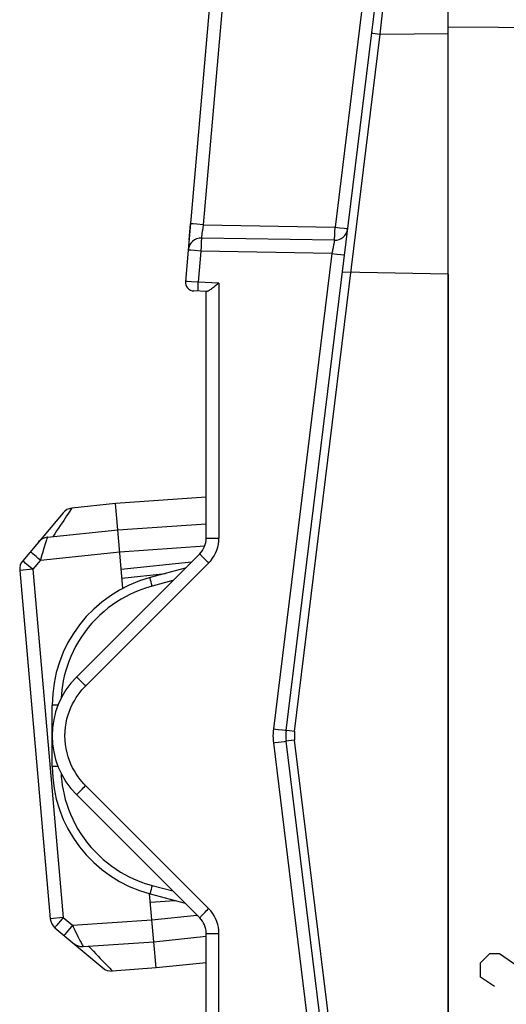
# Model space of a CAD drawing. Units: millimetres. Extents: x -77.2 to 8.6, y -22.8 to 40.
# Drawn here: x -77.2 to -66.2, y -5.4 to 17 of the extents above; entities that cross this region are included whole.
import ezdxf

# ---------------------------------------------------------------- set-up
doc = ezdxf.new("R2010")
doc.units = ezdxf.units.MM
doc.header["$LTSCALE"] = 15.367
doc.layers.get('0').update_dxf_attribs({"linetype": 'CONTINUOUS'})
for name, color, linetype in [('ASSI', 7, 'CONTINUOUS'), ('CURVE', 7, 'CONTINUOUS'), ('DRAFT', 7, 'CONTINUOUS'), ('RACCORDO', 7, 'CONTINUOUS')]:
    doc.layers.add(name, color=color, linetype=linetype)
doc.styles.get("Standard").update_dxf_attribs({"font": 'txt', "width": 0.8})
doc.dimstyles.new('DIMSTYLE_1', dxfattribs={"dimtxt": 3, "dimasz": 3, "dimexe": 1.5, "dimexo": 0.5, "dimgap": 0.75, "dimtad": 1, "dimtxsty": 'STANDARD', "dimblk": '_FILLED', "dimblk1": '_FILLED', "dimblk2": '_FILLED', "dimcen": 0.09, "dimazin": 2, "dimtfac": 1, "dimtofl": 0, "dimtmove": 0, "dimatfit": 3, "dimldrblk": '_FILLED', "dimfxl": 1, "dimtolj": 1, "dimarcsym": 0})

# ---------------------------------------------------------------- blocks, each defined once
blk = doc.blocks.new('_FILLED')
at = {"color": 0, "linetype": 'BYBLOCK'}
blk.add_solid([(0, 0), (-1, 0.3167), (-1, -0.3167)], dxfattribs=at)
blk = doc.blocks.new('*D0')
at = {"color": 7, "linetype": 'CONTINUOUS'}
for p, q in [((-67.5, 23.541), (-67.5, 37.358)), ((-44.4, 16.588), (-44.4, 37.358)), ((-67.5, 35.858), (-55.95, 35.858)), ((-44.4, 35.858), (-55.95, 35.858))]:
    blk.add_line(p, q, dxfattribs=at)
at = {"color": 7, "linetype": 'CONTINUOUS', "xscale": 3, "yscale": 3, "zscale": 3, "rotation": 180}
blk.add_blockref('_FILLED', (-67.5, 35.858), dxfattribs=at)
at = {"color": 7, "linetype": 'CONTINUOUS', "xscale": 3, "yscale": 3, "zscale": 3}
blk.add_blockref('_FILLED', (-44.4, 35.858), dxfattribs=at)

msp = doc.modelspace()

# ---------------------------------------------------------------- linework, layer by layer
at = {"color": 7, "linetype": 'CONTINUOUS'}
for p, q in [((-73.409, 11.788), (-73.471, 11.075)), ((-67.5, -9.758), (-67.5, 11.242)), ((-72.986, 10.847), (-73.279, 10.858))]:
    msp.add_line(p, q, dxfattribs=at)
at = {"color": 250, "linetype": 'CONTINUOUS'}
for p, q in [((-73.12, 11.761), (-73.182, 11.054)), ((-73.435, 11.072), (-73.461, 11.074)), ((-73.334, 11.065), (-73.435, 11.072)), ((-73.182, 11.054), (-73.334, 11.065)), ((-72.71, 11.038), (-73.182, 11.054)), ((-72.71, 11.038), (-72.71, 5.236))]:
    msp.add_line(p, q, dxfattribs=at)
for points in [[(-73.461, 11.074), (-73.468, 11.075), (-73.47, 11.075), (-73.471, 11.075)], [(-73.182, 10.854), (-73.183, 10.856), (-73.184, 10.861), (-73.184, 10.869), (-73.185, 10.881), (-73.185, 10.896), (-73.185, 10.913), (-73.185, 10.932), (-73.185, 10.954), (-73.184, 10.978), (-73.184, 11.002), (-73.183, 11.028), (-73.182, 11.054)]]:
    msp.add_lwpolyline(points, dxfattribs=at)
at = {"color": 7, "linetype": 'CONTINUOUS'}
for points in [[(-72.79, 10.975), (-72.815, 10.956), (-72.837, 10.939), (-72.859, 10.922), (-72.879, 10.907), (-72.898, 10.894), (-72.915, 10.882), (-72.931, 10.871), (-72.946, 10.863), (-72.958, 10.856), (-72.969, 10.851), (-72.979, 10.848), (-72.986, 10.847)], [(-72.71, 11.038), (-72.738, 11.016), (-72.79, 10.975)]]:
    msp.add_lwpolyline(points, dxfattribs=at)
for centre, radius, start, end in [((-73.272, 11.057), 0.2, 175, 268), ((-74.6, 0.742), 1.9, 135, 225)]:
    msp.add_arc(centre, radius, start, end, dxfattribs=at)
at = {"layer": 'ASSI', "color": 7, "linetype": 'CONTINUOUS'}
msp.add_line((-67.5, -9.758), (-67.5, 11.242), dxfattribs=at)
at = {"layer": 'ASSI', "color": 250, "linetype": 'CONTINUOUS'}
msp.add_lwpolyline([(-67.5, 16.862), (-64.075, 16.841), (-60.646, 16.82), (-57.213, 16.799), (-53.776, 16.778), (-50.335, 16.757), (-46.891, 16.736)], dxfattribs=at)
at = {"layer": 'CURVE', "color": 250, "linetype": 'CONTINUOUS'}
for p, q in [((-66.765, -4.422), (-66.551, -4.208)), ((-66.551, -4.208), (-66.337, -4.208)), ((-66.337, -4.208), (-65.266, -4.958)), ((-66.765, -4.744), (-66.765, -4.422)), ((-66.444, -4.958), (-66.765, -4.744))]:
    msp.add_line(p, q, dxfattribs=at)
at = {"layer": 'DRAFT', "color": 7, "linetype": 'CONTINUOUS'}
for p, q in [((-73.388, 12.018), (-73.356, 12.387)), ((-67.5, 11.242), (-67.5, -9.758)), ((-73, 6.166), (-75.062, 6.022)), ((-75.062, 6.022), (-76.055, 5.918)), ((-75.01, 5.424), (-75.062, 6.022)), ((-74.138, -4.538), (-74.19, -3.94)), ((-73, -4.418), (-74.138, -4.538)), ((-74.138, -4.538), (-75.134, -4.607))]:
    msp.add_line(p, q, dxfattribs=at)
at = {"layer": 'RACCORDO', "color": 7, "linetype": 'CONTINUOUS'}
for p, q in [((-67.5, 11.242), (-67.5, 23.089)), ((-71.185, 0.864), (-68.473, 22.953)), ((-72.648, 20.483), (-73.409, 11.788)), ((-70.087, 12.009), (-73.104, 12.061)), ((-67.5, 11.242), (-69.906, 11.284)), ((-73, 5.236), (-73, 10.848)), ((-76.253, 5.812), (-77.169, 4.721)), ((-76.61, 5.256), (-75.01, 5.424)), ((-75.01, 5.424), (-73, 5.565)), ((-74.893, 4.096), (-75.01, 5.424)), ((-75.944, 2.086), (-73.146, 4.883)), ((-77.238, 4.502), (-76.545, -3.419)), ((-73.477, 4.552), (-74.276, 4.338)), ((-74.914, 4.328), (-73.923, 4.432)), ((-76.5, 0.044), (-76.5, 1.44)), ((-68.473, -21.469), (-71.185, 0.62)), ((-73.146, -3.399), (-75.944, -0.601)), ((-74.19, -3.94), (-74.286, -2.851)), ((-74.276, -2.854), (-73.477, -3.068)), ((-76.439, -3.623), (-75.348, -4.538)), ((-73, -16.776), (-73, -3.752)), ((-75.796, -4.052), (-74.19, -3.94)), ((-74.19, -3.94), (-73, -3.815))]:
    msp.add_line(p, q, dxfattribs=at)
at = {"layer": 'RACCORDO', "color": 250, "linetype": 'CONTINUOUS'}
for p, q in [((-69.043, 16.7), (-68.982, 17.247)), ((-72.644, 17.202), (-73.068, 12.361)), ((-69.47, 17.206), (-70.072, 12.309)), ((-70.99, 0.84), (-69.043, 16.7)), ((-69.043, 16.7), (-67.5, 16.709)), ((-73.213, 12.374), (-73.297, 12.381)), ((-73.068, 12.361), (-73.213, 12.374)), ((-73.068, 12.361), (-70.072, 12.309)), ((-70.072, 12.309), (-69.96, 12.295)), ((-69.96, 12.295), (-69.867, 12.283)), ((-69.867, 12.283), (-69.822, 12.277)), ((-73.265, 11.774), (-73.349, 11.782)), ((-73.12, 11.761), (-73.265, 11.774)), ((-70.145, 11.709), (-73.12, 11.761)), ((-70.145, 11.709), (-71.472, 0.9)), ((-70.145, 11.709), (-70.034, 11.696)), ((-70.034, 11.696), (-69.941, 11.684)), ((-76.074, 5.889), (-76.103, 5.846)), ((-73, 5.236), (-72.71, 5.236)), ((-76.769, 4.737), (-74.966, 4.926)), ((-76.65, 5.131), (-76.688, 5.006)), ((-74.966, 4.926), (-73.032, 5.061)), ((-76.769, 4.737), (-76.944, 4.528)), ((-76.902, 4.849), (-76.937, 4.879)), ((-76.861, 4.815), (-76.902, 4.849)), ((-76.816, 4.776), (-76.861, 4.815)), ((-76.769, 4.737), (-76.816, 4.776)), ((-76.944, 4.528), (-77.238, 4.502)), ((-77.077, 4.64), (-77.112, 4.67)), ((-77.036, 4.606), (-77.077, 4.64)), ((-76.991, 4.567), (-77.036, 4.606)), ((-76.944, 4.528), (-76.991, 4.567)), ((-76.944, 4.528), (-76.251, -3.393)), ((-75.742, 1.873), (-72.945, 4.67)), ((-74.931, 4.528), (-73.334, 4.695)), ((-73.759, 4.271), (-74.228, 4.145)), ((-74.241, 4.195), (-74.254, 4.241)), ((-74.228, 4.145), (-74.241, 4.195)), ((-76.366, 1.44), (-76.5, 1.44)), ((-71.472, 0.9), (-71.362, 0.887)), ((-71.362, 0.887), (-71.269, 0.875)), ((-70.99, 0.84), (-71.109, 0.854)), ((-71.472, 0.584), (-70.153, -10.166)), ((-71.297, 0.605), (-71.223, 0.615)), ((-71.223, 0.615), (-71.195, 0.619)), ((-71.128, 0.627), (-71.178, 0.621)), ((-70.99, 0.645), (-71.128, 0.627)), ((-69.043, -15.216), (-70.99, 0.645)), ((-76.367, 0.044), (-76.5, 0.044)), ((-72.945, -3.186), (-75.742, -0.389)), ((-74.228, -2.661), (-74.241, -2.71)), ((-74.228, -2.661), (-73.759, -2.786)), ((-74.254, -2.757), (-74.264, -2.797)), ((-74.241, -2.71), (-74.254, -2.757)), ((-74.269, -3.043), (-73.713, -3.005)), ((-74.234, -3.442), (-73.21, -3.334)), ((-76.251, -3.393), (-76.545, -3.419)), ((-76.392, -3.563), (-76.415, -3.591)), ((-76.363, -3.527), (-76.392, -3.563)), ((-76.31, -3.464), (-76.363, -3.527)), ((-76.251, -3.393), (-76.31, -3.464)), ((-76.251, -3.393), (-76.042, -3.568)), ((-76.042, -3.568), (-76.101, -3.639)), ((-76.042, -3.568), (-74.234, -3.442)), ((-76.042, -3.568), (-76.024, -3.605)), ((-76.183, -3.738), (-76.206, -3.766)), ((-76.154, -3.703), (-76.183, -3.738)), ((-76.101, -3.639), (-76.154, -3.703)), ((-73, -3.752), (-72.71, -3.752)), ((-72.71, -10.076), (-72.71, -3.752)), ((-75.845, -3.96), (-75.825, -3.998)), ((-75.157, -4.583), (-75.138, -4.603)), ((-75.138, -4.603), (-75.134, -4.607))]:
    msp.add_line(p, q, dxfattribs=at)
for points in [[(-67.5, 16.862), (-64.075, 16.841), (-60.646, 16.82), (-57.213, 16.799), (-53.776, 16.778), (-50.335, 16.757), (-46.891, 16.736)], [(-69.238, 16.724), (-69.236, 16.724), (-69.231, 16.724), (-69.223, 16.722), (-69.043, 16.7)], [(-73.297, 12.381), (-73.334, 12.385), (-73.346, 12.386), (-73.354, 12.387), (-73.356, 12.387)], [(-73.068, 12.361), (-73.072, 12.335), (-73.076, 12.309), (-73.08, 12.283), (-73.087, 12.234)], [(-73.096, 12.168), (-73.098, 12.149), (-73.1, 12.131), (-73.102, 12.116), (-73.103, 12.102), (-73.104, 12.09), (-73.105, 12.08), (-73.106, 12.072), (-73.106, 12.066), (-73.105, 12.062), (-73.104, 12.061)], [(-73.087, 12.234), (-73.09, 12.211), (-73.096, 12.168)], [(-70.087, 12.009), (-70.086, 12.011), (-70.084, 12.019), (-70.083, 12.031), (-70.081, 12.049), (-70.08, 12.071), (-70.078, 12.096), (-70.077, 12.126), (-70.076, 12.159), (-70.074, 12.194), (-70.073, 12.231), (-70.072, 12.269), (-70.072, 12.309)], [(-69.822, 12.277), (-69.794, 12.274), (-69.787, 12.273), (-69.784, 12.272)], [(-73.104, 12.061), (-73.106, 12.059), (-73.107, 12.051), (-73.109, 12.039), (-73.11, 12.021), (-73.112, 11.999), (-73.113, 11.974), (-73.115, 11.944), (-73.116, 11.911), (-73.117, 11.876), (-73.118, 11.839), (-73.119, 11.801), (-73.12, 11.761)], [(-70.104, 11.902), (-70.112, 11.86), (-70.117, 11.836)], [(-70.087, 12.009), (-70.087, 12.008), (-70.087, 12.004), (-70.087, 11.998), (-70.088, 11.991), (-70.089, 11.981), (-70.091, 11.969), (-70.094, 11.955), (-70.097, 11.939), (-70.1, 11.921), (-70.104, 11.902)], [(-73.349, 11.782), (-73.387, 11.785), (-73.399, 11.786), (-73.406, 11.787), (-73.409, 11.788)], [(-70.117, 11.836), (-70.128, 11.787), (-70.133, 11.762), (-70.139, 11.736), (-70.145, 11.709)], [(-69.941, 11.684), (-69.879, 11.676), (-69.868, 11.674), (-69.86, 11.673), (-69.858, 11.673)], [(-76.103, 5.846), (-76.146, 5.781), (-76.174, 5.74), (-76.205, 5.692), (-76.239, 5.641), (-76.276, 5.585), (-76.316, 5.525), (-76.358, 5.463), (-76.399, 5.399), (-76.442, 5.335), (-76.487, 5.269)], [(-76.055, 5.918), (-76.055, 5.917), (-76.058, 5.912), (-76.074, 5.889)], [(-76.63, 5.197), (-76.636, 5.178), (-76.65, 5.131)], [(-76.61, 5.256), (-76.611, 5.255), (-76.612, 5.252), (-76.614, 5.246), (-76.617, 5.238), (-76.62, 5.227), (-76.63, 5.197)], [(-72.945, 4.67), (-72.897, 4.722), (-72.855, 4.778), (-72.818, 4.836), (-72.786, 4.898), (-72.759, 4.963), (-72.738, 5.03), (-72.723, 5.097), (-72.714, 5.166), (-72.71, 5.236)], [(-76.937, 4.879), (-76.964, 4.903), (-76.975, 4.912), (-76.983, 4.92), (-76.989, 4.925), (-76.993, 4.929), (-76.994, 4.93)], [(-76.688, 5.006), (-76.722, 4.894), (-76.734, 4.855)], [(-77.112, 4.67), (-77.14, 4.694), (-77.15, 4.704), (-77.158, 4.711), (-77.164, 4.716), (-77.168, 4.72), (-77.169, 4.721)], [(-76.734, 4.855), (-76.757, 4.776), (-76.769, 4.737)], [(-73.146, 4.883), (-73.145, 4.88), (-73.141, 4.874), (-73.133, 4.865), (-73.121, 4.852), (-73.107, 4.837), (-73.09, 4.819), (-73.07, 4.798), (-73.048, 4.775), (-73.024, 4.75), (-72.998, 4.725), (-72.972, 4.698), (-72.945, 4.67)], [(-74.254, 4.241), (-74.264, 4.281), (-74.268, 4.298), (-74.271, 4.312), (-74.274, 4.323), (-74.276, 4.331), (-74.276, 4.336), (-74.276, 4.338)], [(-74.228, 4.145), (-74.301, 4.125), (-74.379, 4.101), (-74.461, 4.071), (-74.548, 4.038), (-74.64, 3.999), (-74.734, 3.955), (-74.831, 3.905), (-74.929, 3.85), (-75.028, 3.789), (-75.127, 3.721), (-75.225, 3.648), (-75.322, 3.569), (-75.416, 3.485), (-75.508, 3.395), (-75.596, 3.301), (-75.68, 3.202), (-75.76, 3.098), (-75.834, 2.992), (-75.903, 2.883), (-75.967, 2.771), (-76.025, 2.658), (-76.076, 2.545), (-76.122, 2.43), (-76.163, 2.317), (-76.197, 2.206), (-76.226, 2.095), (-76.249, 1.988), (-76.268, 1.885), (-76.282, 1.785), (-76.292, 1.691), (-76.3, 1.602), (-76.3, 1.588)], [(-75.944, 2.086), (-75.942, 2.083), (-75.938, 2.077), (-75.93, 2.068), (-75.919, 2.055), (-75.904, 2.04), (-75.887, 2.022), (-75.867, 2.001), (-75.845, 1.978), (-75.821, 1.953), (-75.796, 1.928), (-75.769, 1.901), (-75.742, 1.873)], [(-75.742, -0.389), (-75.783, -0.348), (-75.825, -0.301), (-75.867, -0.249), (-75.91, -0.191), (-75.954, -0.127), (-75.996, -0.058), (-76.036, 0.016), (-76.074, 0.095), (-76.108, 0.178), (-76.137, 0.265), (-76.163, 0.356), (-76.183, 0.449), (-76.198, 0.544), (-76.207, 0.642), (-76.21, 0.74), (-76.207, 0.837), (-76.199, 0.935), (-76.184, 1.031), (-76.164, 1.124), (-76.139, 1.215), (-76.109, 1.303), (-76.075, 1.386), (-76.037, 1.465), (-75.997, 1.54), (-75.955, 1.609), (-75.912, 1.673), (-75.868, 1.731), (-75.826, 1.784), (-75.783, 1.832), (-75.742, 1.873)], [(-71.472, 0.9), (-71.478, 0.848), (-71.481, 0.795), (-71.482, 0.742), (-71.481, 0.689), (-71.478, 0.637), (-71.472, 0.584)], [(-71.269, 0.875), (-71.207, 0.867), (-71.195, 0.865), (-71.187, 0.864), (-71.185, 0.864)], [(-71.109, 0.854), (-71.17, 0.862), (-71.178, 0.863), (-71.183, 0.864), (-71.185, 0.864)], [(-70.99, 0.84), (-70.992, 0.827), (-70.993, 0.814), (-70.994, 0.801), (-70.995, 0.788), (-70.995, 0.775), (-70.996, 0.762), (-70.996, 0.748), (-70.996, 0.735), (-70.996, 0.722), (-70.995, 0.709), (-70.995, 0.696), (-70.994, 0.683), (-70.993, 0.67), (-70.992, 0.658), (-70.99, 0.645)], [(-71.472, 0.584), (-71.434, 0.588), (-71.297, 0.605)], [(-71.195, 0.619), (-71.187, 0.62), (-71.185, 0.62)], [(-71.178, 0.621), (-71.183, 0.62), (-71.185, 0.62)], [(-76.3, -0.105), (-76.3, -0.112), (-76.293, -0.199), (-76.283, -0.291), (-76.27, -0.389), (-76.252, -0.491), (-76.229, -0.596), (-76.202, -0.705), (-76.168, -0.815), (-76.129, -0.927), (-76.085, -1.041), (-76.034, -1.154), (-75.978, -1.266), (-75.915, -1.378), (-75.848, -1.487), (-75.774, -1.594), (-75.696, -1.698), (-75.613, -1.798), (-75.525, -1.893), (-75.434, -1.984), (-75.34, -2.07), (-75.244, -2.15), (-75.145, -2.224), (-75.046, -2.293), (-74.946, -2.356), (-74.847, -2.413), (-74.749, -2.464), (-74.653, -2.509), (-74.559, -2.549), (-74.47, -2.584), (-74.385, -2.614), (-74.304, -2.64), (-74.228, -2.661)], [(-75.944, -0.601), (-75.942, -0.599), (-75.938, -0.593), (-75.93, -0.584), (-75.919, -0.571), (-75.904, -0.556), (-75.887, -0.537), (-75.867, -0.517), (-75.845, -0.494), (-75.821, -0.469), (-75.796, -0.443), (-75.769, -0.417), (-75.742, -0.389)], [(-74.264, -2.797), (-74.268, -2.814), (-74.271, -2.828), (-74.274, -2.839), (-74.276, -2.847), (-74.276, -2.852), (-74.276, -2.854)], [(-73.146, -3.399), (-73.145, -3.396), (-73.141, -3.39), (-73.133, -3.381), (-73.121, -3.368), (-73.107, -3.353), (-73.09, -3.335), (-73.07, -3.314), (-73.048, -3.291), (-73.024, -3.266), (-72.998, -3.24), (-72.972, -3.214), (-72.945, -3.186)], [(-72.71, -3.752), (-72.714, -3.682), (-72.723, -3.613), (-72.738, -3.546), (-72.759, -3.479), (-72.786, -3.414), (-72.818, -3.352), (-72.855, -3.293), (-72.897, -3.238), (-72.945, -3.186)], [(-76.415, -3.591), (-76.423, -3.602), (-76.43, -3.611), (-76.435, -3.617), (-76.438, -3.621), (-76.439, -3.623)], [(-76.206, -3.766), (-76.215, -3.777), (-76.222, -3.786), (-76.226, -3.792), (-76.229, -3.796), (-76.23, -3.798)], [(-76.024, -3.605), (-75.987, -3.68), (-75.916, -3.821)], [(-75.916, -3.821), (-75.87, -3.911), (-75.845, -3.96)], [(-75.825, -3.998), (-75.817, -4.013), (-75.805, -4.036)], [(-75.805, -4.036), (-75.801, -4.043), (-75.798, -4.048), (-75.796, -4.051), (-75.796, -4.052)], [(-75.672, -4.044), (-75.616, -4.102), (-75.562, -4.159), (-75.509, -4.215), (-75.457, -4.269), (-75.407, -4.321), (-75.361, -4.37), (-75.319, -4.415), (-75.28, -4.455), (-75.246, -4.491)], [(-75.246, -4.491), (-75.193, -4.546), (-75.157, -4.583)]]:
    msp.add_lwpolyline(points, dxfattribs=at)
at = {"layer": 'RACCORDO', "color": 7, "linetype": 'CONTINUOUS'}
for centre, radius, start, end in [((-70.082, 12.309), 0.3, 269.0001, 353.001), ((-73.11, 11.761), 0.3, 89, 175), ((-76.024, 5.619), 0.3, 96.0042, 140), ((-76.579, 4.958), 0.3, 95.9993, 139.999), ((-73.5, 5.236), 0.5, 315, 360), ((-76.939, 4.528), 0.3, 140, 185), ((-73.5, 1.44), 3, 105, 180), ((-74.6, 0.742), 1.9, 135, 225), ((-70.192, 0.742), 1, 173, 187), ((-73.5, 0.044), 3, 180, 255), ((-76.246, -3.393), 0.3, 185, 230), ((-73.5, -3.752), 0.5, 0, 45), ((-75.817, -3.753), 0.3, 230, 274), ((-75.155, -4.308), 0.3, 230, 273.9965)]:
    msp.add_arc(centre, radius, start, end, dxfattribs=at)

# ---------------------------------------------------------------- dimensions: what is measured, and where the dimension line sits
at = {"color": 7, "linetype": 'CONTINUOUS'}
dim = msp.add_linear_dim(base=(-44.4, 35.858), p1=(-67.5, 23.041), p2=(-44.4, 16.088), dimstyle='DIMSTYLE_1', dxfattribs=at)
dim.commit()
dim.dimension.update_dxf_attribs({"geometry": '*D0', "text_midpoint": (-59.914, 35.858), "dimtype": 160})

doc.saveas('drawing.dxf')
